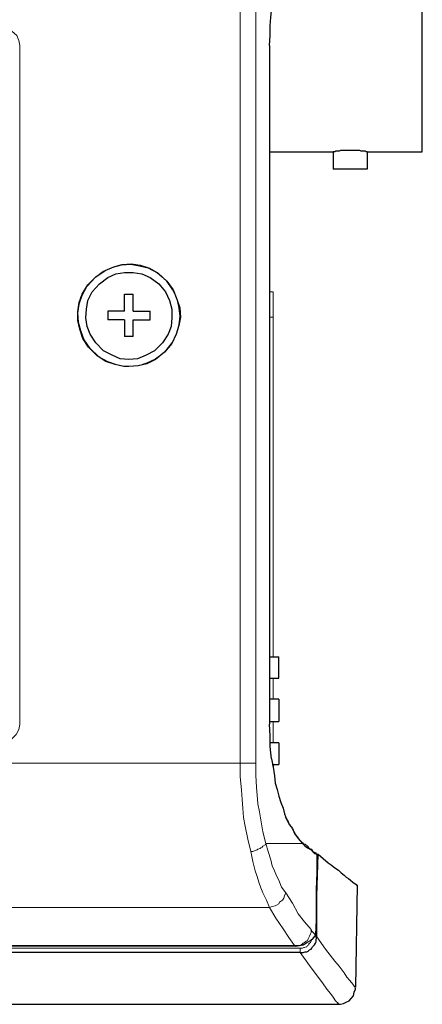
# Model space of a CAD drawing. Units: millimetres. Extents: x -296 to 296, y -209 to 209.
# Drawn here: x 118 to 142, y 24 to 82 of the extents above; entities that cross this region are included whole.
import ezdxf

# ---------------------------------------------------------------- set-up
doc = ezdxf.new("R2010")
doc.units = ezdxf.units.MM
doc.header["$MEASUREMENT"] = 0
doc.layers.add('layer 1', color=7, linetype='Continuous')

msp = doc.modelspace()

# ---------------------------------------------------------------- linework, layer by layer
at = {"layer": 'layer 1', "lineweight": 30}
for points in [[(141.6106, 74.4008), (141.6106, 74.4008), (141.6106, 83.8835), (141.6106, 83.8835)], [(132.5936, 80.6662), (132.5936, 80.6662), (132.5936, 40.6612), (132.5936, 40.6612)], [(132.5936, 74.4008), (132.5936, 74.4008), (136.3613, 74.4008), (136.3613, 74.4008)], [(136.3613, 74.4008), (136.3613, 74.4008), (136.3613, 73.3848), (136.3613, 73.3848)], [(138.351, 74.4008), (138.351, 74.4008), (141.6106, 74.4008), (141.6106, 74.4008)], [(138.351, 74.4008), (138.351, 74.4008), (138.351, 73.3848), (138.351, 73.3848)], [(138.351, 73.3848), (138.351, 73.3848), (136.3613, 73.3848), (136.3613, 73.3848)], [(124.044, 65.0028), (124.044, 65.0028), (124.044, 66.0188), (124.044, 66.0188)], [(124.044, 66.0188), (124.044, 66.0188), (124.298, 66.0188), (124.298, 66.0188)], [(124.298, 66.0188), (124.298, 66.0188), (124.552, 66.0188), (124.552, 66.0188)], [(124.552, 65.0028), (124.552, 65.0028), (124.552, 66.0188), (124.552, 66.0188)], [(124.044, 65.0028), (124.044, 65.0028), (123.0703, 65.0028), (123.0703, 65.0028)], [(123.0703, 65.0028), (123.0703, 65.0028), (123.0703, 64.4948), (123.0703, 64.4948)], [(124.044, 64.4948), (124.044, 64.4948), (123.0703, 64.4948), (123.0703, 64.4948)], [(124.044, 64.4948), (124.044, 64.4948), (124.044, 63.5212), (124.044, 63.5212)], [(124.552, 65.0028), (124.552, 65.0028), (125.568, 65.0028), (125.568, 65.0028)], [(124.552, 64.4948), (124.552, 64.4948), (125.568, 64.4948), (125.568, 64.4948)], [(124.552, 63.5212), (124.552, 63.5212), (124.552, 64.4948), (124.552, 64.4948)], [(125.568, 64.4948), (125.568, 64.4948), (125.568, 65.0028), (125.568, 65.0028)], [(124.298, 63.5212), (124.298, 63.5212), (124.044, 63.5212), (124.044, 63.5212)], [(124.552, 63.5212), (124.552, 63.5212), (124.298, 63.5212), (124.298, 63.5212)], [(132.5936, 44.6405), (132.5936, 44.6405), (133.144, 44.6405), (133.144, 44.6405)], [(133.144, 43.3705), (133.144, 43.3705), (133.144, 44.6405), (133.144, 44.6405)], [(132.5936, 43.3705), (132.5936, 43.3705), (133.144, 43.3705), (133.144, 43.3705)], [(133.144, 42.1428), (133.144, 42.1428), (132.5936, 42.1428), (132.5936, 42.1428)], [(133.144, 42.1428), (133.144, 42.1428), (133.144, 40.8305), (133.144, 40.8305)], [(132.5936, 40.8305), (132.5936, 40.8305), (133.144, 40.8305), (133.144, 40.8305)], [(133.144, 39.5605), (133.144, 39.5605), (132.636, 39.5605), (132.636, 39.5605)], [(133.144, 39.5605), (133.144, 39.5605), (133.144, 38.2905), (133.144, 38.2905)], [(132.763, 38.2905), (132.763, 38.2905), (133.144, 38.2905), (133.144, 38.2905)], [(132.8053, 38.2905), (132.8053, 38.2905), (132.8053, 38.0788), (132.8053, 38.0788)], [(133.8213, 34.7345), (133.8213, 34.7345), (133.779, 34.7345), (133.779, 34.7345)], [(132.382, 33.6338), (132.382, 33.6338), (132.382, 33.6338), (132.382, 33.6338)], [(135.1336, 33.1682), (135.1336, 33.1682), (135.1336, 33.1682), (135.1336, 33.1682)], [(135.3876, 32.9988), (135.3876, 32.9988), (135.4723, 32.9988), (135.4723, 32.9988)], [(135.4723, 32.9988), (135.4723, 32.9988), (135.4723, 32.9988), (135.4723, 32.9988)], [(137.7583, 31.1785), (137.7583, 31.1785), (137.6736, 25.1672), (137.6736, 25.1672)], [(134.16, 27.5802), (134.16, 27.5802), (23.1213, 27.5802), (23.1213, 27.5802)], [(134.0753, 27.6225), (134.0753, 27.6225), (134.16, 27.5802), (134.16, 27.5802)], [(134.414, 27.1992), (134.414, 27.1992), (23.6293, 27.1992), (23.6293, 27.1992)], [(137.589, 24.8708), (137.589, 24.8708), (137.6736, 25.0402), (137.6736, 25.0402)], [(137.6736, 25.0402), (137.6736, 25.0402), (137.6736, 25.1248), (137.6736, 25.1248)], [(137.2926, 24.3628), (137.2926, 24.3628), (137.4196, 24.4898), (137.4196, 24.4898)], [(137.4196, 24.4898), (137.4196, 24.4898), (137.5466, 24.6592), (137.5466, 24.6592)], [(137.5466, 24.6592), (137.5466, 24.6592), (137.589, 24.8708), (137.589, 24.8708)], [(23.6293, 24.1512), (23.6293, 24.1512), (136.6576, 24.1512), (136.6576, 24.1512)], [(136.6576, 24.1512), (136.6576, 24.1512), (136.7846, 24.1512), (136.7846, 24.1512)], [(136.7846, 24.1512), (136.7846, 24.1512), (136.954, 24.1935), (136.954, 24.1935)], [(136.954, 24.1935), (136.954, 24.1935), (137.1233, 24.2782), (137.1233, 24.2782)], [(137.1233, 24.2782), (137.1233, 24.2782), (137.2926, 24.3628), (137.2926, 24.3628)]]:
    msp.add_open_spline(points, degree=3, dxfattribs=at)
at = {"layer": 'layer 1', "lineweight": 5}
for points in [[(130.858, 82.9098), (130.858, 82.9098), (130.858, 38.3752), (130.858, 38.3752)], [(131.7893, 38.3752), (131.7893, 38.3752), (131.7893, 82.9098), (131.7893, 82.9098)], [(132.5936, 66.1458), (132.5936, 66.1458), (132.8053, 66.1458), (132.8053, 66.1458)], [(132.8053, 44.6405), (132.8053, 44.6405), (132.8053, 66.1458), (132.8053, 66.1458)], [(132.5936, 64.6642), (132.5936, 64.6642), (132.8053, 64.6642), (132.8053, 64.6642)], [(132.8053, 43.3705), (132.8053, 43.3705), (132.8053, 42.1428), (132.8053, 42.1428)], [(132.8053, 40.8305), (132.8053, 40.8305), (132.8053, 39.5605), (132.8053, 39.5605)], [(130.858, 38.3752), (130.858, 38.3752), (7.0347, 38.3752), (7.0347, 38.3752)], [(130.858, 38.3752), (130.858, 38.3752), (131.7893, 38.3752), (131.7893, 38.3752)], [(134.4986, 33.7185), (134.4986, 33.7185), (134.5833, 33.6338), (134.5833, 33.6338)], [(134.5833, 33.6338), (134.5833, 33.6338), (134.4986, 33.6762), (134.4986, 33.6762)], [(134.4986, 33.6762), (134.4986, 33.6762), (134.5833, 33.6338), (134.5833, 33.6338)], [(134.541, 33.6338), (134.541, 33.6338), (132.382, 33.6338), (132.382, 33.6338)], [(132.5936, 29.8662), (132.5936, 29.8662), (6.9923, 29.8662), (6.9923, 29.8662)], [(135.2183, 28.1305), (135.2183, 28.1305), (135.3876, 28.1305), (135.3876, 28.1305)], [(23.1213, 27.6225), (23.1213, 27.6225), (134.0753, 27.6225), (134.0753, 27.6225)], [(23.6293, 27.4532), (23.6293, 27.4532), (134.414, 27.4532), (134.414, 27.4532)], [(134.414, 27.4532), (134.414, 27.4532), (134.414, 27.1992), (134.414, 27.1992)]]:
    msp.add_open_spline(points, degree=3, dxfattribs=at)
at = {"layer": 'layer 1', "lineweight": 30}
for points, knots in [([(132.5936, 80.6662), (132.5936, 80.6662), (132.636, 81.2588), (132.636, 81.2588), (132.636, 81.2588), (132.636, 81.2588), (132.636, 81.8515), (132.636, 81.8515), (132.636, 81.8515), (132.636, 81.8515), (132.6783, 82.3172), (132.6783, 82.3172), (132.6783, 82.3172), (132.6783, 82.3172), (132.7206, 82.7405), (132.7206, 82.7405)], [0, 0, 0, 0, 0.2, 0.2, 0.2, 0.2, 0.4, 0.4, 0.4, 0.4, 0.6, 0.6, 0.6, 0.6, 1, 1, 1, 1]), ([(138.351, 74.4008), (138.351, 74.4008), (138.3086, 74.4008), (138.3086, 74.4008), (138.3086, 74.4008), (138.3086, 74.4008), (138.2663, 74.4432), (138.2663, 74.4432), (138.2663, 74.4432), (138.2663, 74.4432), (138.0123, 74.4432), (138.0123, 74.4432), (138.0123, 74.4432), (138.0123, 74.4432), (137.9276, 74.4855), (137.9276, 74.4855), (137.9276, 74.4855), (137.9276, 74.4855), (136.7846, 74.4855), (136.7846, 74.4855), (136.7846, 74.4855), (136.7846, 74.4855), (136.7, 74.4432), (136.7, 74.4432), (136.7, 74.4432), (136.7, 74.4432), (136.4883, 74.4432), (136.4883, 74.4432), (136.4883, 74.4432), (136.4883, 74.4432), (136.446, 74.4008), (136.446, 74.4008), (136.446, 74.4008), (136.446, 74.4008), (136.3613, 74.4008), (136.3613, 74.4008)], [0, 0, 0, 0, 0.1, 0.1, 0.1, 0.1, 0.2, 0.2, 0.2, 0.2, 0.3, 0.3, 0.3, 0.3, 0.4, 0.4, 0.4, 0.4, 0.5, 0.5, 0.5, 0.5, 0.6, 0.6, 0.6, 0.6, 0.7, 0.7, 0.7, 0.7, 0.8, 0.8, 0.8, 0.8, 1, 1, 1, 1]), ([(124.298, 61.7432), (124.298, 61.7432), (124.8483, 61.7855), (124.8483, 61.7855), (124.8483, 61.7855), (124.8483, 61.7855), (125.3563, 61.9125), (125.3563, 61.9125), (125.3563, 61.9125), (125.3563, 61.9125), (125.8643, 62.1665), (125.8643, 62.1665), (125.8643, 62.1665), (125.8643, 62.1665), (126.413, 62.5898), (126.413, 62.5898), (126.413, 62.5898), (126.413, 62.5898), (126.8363, 63.0978), (126.8363, 63.0978), (126.8363, 63.0978), (126.8363, 63.0978), (127.0903, 63.6482), (127.0903, 63.6482), (127.0903, 63.6482), (127.0903, 63.6482), (127.2596, 64.1562), (127.2596, 64.1562), (127.2596, 64.1562), (127.2596, 64.1562), (127.3443, 64.6642), (127.3443, 64.6642), (127.3443, 64.6642), (127.3443, 64.6642), (127.302, 65.2145), (127.302, 65.2145), (127.302, 65.2145), (127.302, 65.2145), (127.1326, 65.7225), (127.1326, 65.7225), (127.1326, 65.7225), (127.1326, 65.7225), (126.921, 66.2728), (126.921, 66.2728), (126.921, 66.2728), (126.921, 66.2728), (126.54, 66.7808), (126.54, 66.7808), (126.54, 66.7808), (126.54, 66.7808), (126.0337, 67.2465), (126.0337, 67.2465), (126.0337, 67.2465), (126.0337, 67.2465), (125.5257, 67.5428), (125.5257, 67.5428), (125.5257, 67.5428), (125.5257, 67.5428), (124.9753, 67.7122), (124.9753, 67.7122), (124.9753, 67.7122), (124.9753, 67.7122), (124.4673, 67.7968), (124.4673, 67.7968), (124.4673, 67.7968), (124.4673, 67.7968), (123.917, 67.7545), (123.917, 67.7545), (123.917, 67.7545), (123.917, 67.7545), (123.409, 67.6275), (123.409, 67.6275), (123.409, 67.6275), (123.409, 67.6275), (122.901, 67.4158), (122.901, 67.4158), (122.901, 67.4158), (122.901, 67.4158), (122.3507, 67.0348), (122.3507, 67.0348), (122.3507, 67.0348), (122.3507, 67.0348), (121.885, 66.5692), (121.885, 66.5692), (121.885, 66.5692), (121.885, 66.5692), (121.5463, 66.0188), (121.5463, 66.0188), (121.5463, 66.0188), (121.5463, 66.0188), (121.377, 65.5108), (121.377, 65.5108), (121.377, 65.5108), (121.377, 65.5108), (121.2923, 64.9605), (121.2923, 64.9605), (121.2923, 64.9605), (121.2923, 64.9605), (121.2923, 64.4525), (121.2923, 64.4525), (121.2923, 64.4525), (121.2923, 64.4525), (121.4193, 63.9445), (121.4193, 63.9445), (121.4193, 63.9445), (121.4193, 63.9445), (121.5887, 63.3942), (121.5887, 63.3942), (121.5887, 63.3942), (121.5887, 63.3942), (121.9273, 62.8862), (121.9273, 62.8862), (121.9273, 62.8862), (121.9273, 62.8862), (122.4353, 62.3782), (122.4353, 62.3782), (122.4353, 62.3782), (122.4353, 62.3782), (122.9433, 62.0395), (122.9433, 62.0395), (122.9433, 62.0395), (122.9433, 62.0395), (123.4937, 61.8702), (123.4937, 61.8702), (123.4937, 61.8702), (123.4937, 61.8702), (124.0017, 61.7432), (124.0017, 61.7432), (124.0017, 61.7432), (124.0017, 61.7432), (124.298, 61.7432), (124.298, 61.7432)], [0, 0, 0, 0, 0.0294118, 0.0294118, 0.0294118, 0.0294118, 0.0588235, 0.0588235, 0.0588235, 0.0588235, 0.0882353, 0.0882353, 0.0882353, 0.0882353, 0.1176471, 0.1176471, 0.1176471, 0.1176471, 0.1470588, 0.1470588, 0.1470588, 0.1470588, 0.1764706, 0.1764706, 0.1764706, 0.1764706, 0.2058824, 0.2058824, 0.2058824, 0.2058824, 0.2352941, 0.2352941, 0.2352941, 0.2352941, 0.2647059, 0.2647059, 0.2647059, 0.2647059, 0.2941176, 0.2941176, 0.2941176, 0.2941176, 0.3235294, 0.3235294, 0.3235294, 0.3235294, 0.3529412, 0.3529412, 0.3529412, 0.3529412, 0.3823529, 0.3823529, 0.3823529, 0.3823529, 0.4117647, 0.4117647, 0.4117647, 0.4117647, 0.4411765, 0.4411765, 0.4411765, 0.4411765, 0.4705882, 0.4705882, 0.4705882, 0.4705882, 0.5, 0.5, 0.5, 0.5, 0.5294118, 0.5294118, 0.5294118, 0.5294118, 0.5588235, 0.5588235, 0.5588235, 0.5588235, 0.5882353, 0.5882353, 0.5882353, 0.5882353, 0.6176471, 0.6176471, 0.6176471, 0.6176471, 0.6470588, 0.6470588, 0.6470588, 0.6470588, 0.6764706, 0.6764706, 0.6764706, 0.6764706, 0.7058824, 0.7058824, 0.7058824, 0.7058824, 0.7352941, 0.7352941, 0.7352941, 0.7352941, 0.7647059, 0.7647059, 0.7647059, 0.7647059, 0.7941176, 0.7941176, 0.7941176, 0.7941176, 0.8235294, 0.8235294, 0.8235294, 0.8235294, 0.8529412, 0.8529412, 0.8529412, 0.8529412, 0.8823529, 0.8823529, 0.8823529, 0.8823529, 0.9117647, 0.9117647, 0.9117647, 0.9117647, 0.9411765, 0.9411765, 0.9411765, 0.9411765, 1, 1, 1, 1]), ([(124.298, 62.1665), (124.298, 62.1665), (124.806, 62.2088), (124.806, 62.2088), (124.806, 62.2088), (124.806, 62.2088), (125.314, 62.4205), (125.314, 62.4205), (125.314, 62.4205), (125.314, 62.4205), (125.822, 62.6745), (125.822, 62.6745), (125.822, 62.6745), (125.822, 62.6745), (126.2877, 63.1402), (126.2877, 63.1402), (126.2877, 63.1402), (126.2877, 63.1402), (126.6246, 63.6482), (126.6246, 63.6482), (126.6246, 63.6482), (126.6246, 63.6482), (126.794, 64.1138), (126.794, 64.1138), (126.794, 64.1138), (126.794, 64.1138), (126.8363, 64.6218), (126.8363, 64.6218), (126.8363, 64.6218), (126.8363, 64.6218), (126.8363, 65.1298), (126.8363, 65.1298), (126.8363, 65.1298), (126.8363, 65.1298), (126.7093, 65.6378), (126.7093, 65.6378), (126.7093, 65.6378), (126.7093, 65.6378), (126.4553, 66.1458), (126.4553, 66.1458), (126.4553, 66.1458), (126.4553, 66.1458), (126.076, 66.6115), (126.076, 66.6115), (126.076, 66.6115), (126.076, 66.6115), (125.568, 66.9925), (125.568, 66.9925), (125.568, 66.9925), (125.568, 66.9925), (125.06, 67.2042), (125.06, 67.2042), (125.06, 67.2042), (125.06, 67.2042), (124.552, 67.2888), (124.552, 67.2888), (124.552, 67.2888), (124.552, 67.2888), (124.044, 67.2888), (124.044, 67.2888), (124.044, 67.2888), (124.044, 67.2888), (123.536, 67.2042), (123.536, 67.2042), (123.536, 67.2042), (123.536, 67.2042), (123.0703, 66.9925), (123.0703, 66.9925), (123.0703, 66.9925), (123.0703, 66.9925), (122.5623, 66.6115), (122.5623, 66.6115), (122.5623, 66.6115), (122.5623, 66.6115), (122.139, 66.1458), (122.139, 66.1458), (122.139, 66.1458), (122.139, 66.1458), (121.885, 65.6378), (121.885, 65.6378), (121.885, 65.6378), (121.885, 65.6378), (121.8003, 65.1298), (121.8003, 65.1298), (121.8003, 65.1298), (121.8003, 65.1298), (121.758, 64.6218), (121.758, 64.6218), (121.758, 64.6218), (121.758, 64.6218), (121.8427, 64.1138), (121.8427, 64.1138), (121.8427, 64.1138), (121.8427, 64.1138), (122.012, 63.6482), (122.012, 63.6482), (122.012, 63.6482), (122.012, 63.6482), (122.3507, 63.1402), (122.3507, 63.1402), (122.3507, 63.1402), (122.3507, 63.1402), (122.8163, 62.6745), (122.8163, 62.6745), (122.8163, 62.6745), (122.8163, 62.6745), (123.3243, 62.4205), (123.3243, 62.4205), (123.3243, 62.4205), (123.3243, 62.4205), (123.79, 62.2088), (123.79, 62.2088), (123.79, 62.2088), (123.79, 62.2088), (124.298, 62.1665), (124.298, 62.1665)], [0, 0, 0, 0, 0.0333333, 0.0333333, 0.0333333, 0.0333333, 0.0666667, 0.0666667, 0.0666667, 0.0666667, 0.1, 0.1, 0.1, 0.1, 0.1333333, 0.1333333, 0.1333333, 0.1333333, 0.1666667, 0.1666667, 0.1666667, 0.1666667, 0.2, 0.2, 0.2, 0.2, 0.2333333, 0.2333333, 0.2333333, 0.2333333, 0.2666667, 0.2666667, 0.2666667, 0.2666667, 0.3, 0.3, 0.3, 0.3, 0.3333333, 0.3333333, 0.3333333, 0.3333333, 0.3666667, 0.3666667, 0.3666667, 0.3666667, 0.4, 0.4, 0.4, 0.4, 0.4333333, 0.4333333, 0.4333333, 0.4333333, 0.4666667, 0.4666667, 0.4666667, 0.4666667, 0.5, 0.5, 0.5, 0.5, 0.5333333, 0.5333333, 0.5333333, 0.5333333, 0.5666667, 0.5666667, 0.5666667, 0.5666667, 0.6, 0.6, 0.6, 0.6, 0.6333333, 0.6333333, 0.6333333, 0.6333333, 0.6666667, 0.6666667, 0.6666667, 0.6666667, 0.7, 0.7, 0.7, 0.7, 0.7333333, 0.7333333, 0.7333333, 0.7333333, 0.7666667, 0.7666667, 0.7666667, 0.7666667, 0.8, 0.8, 0.8, 0.8, 0.8333333, 0.8333333, 0.8333333, 0.8333333, 0.8666667, 0.8666667, 0.8666667, 0.8666667, 0.9, 0.9, 0.9, 0.9, 0.9333333, 0.9333333, 0.9333333, 0.9333333, 1, 1, 1, 1]), ([(132.7206, 38.6292), (132.7206, 38.6292), (132.6783, 38.9678), (132.6783, 38.9678), (132.6783, 38.9678), (132.6783, 38.9678), (132.636, 39.3488), (132.636, 39.3488), (132.636, 39.3488), (132.636, 39.3488), (132.636, 39.9838), (132.636, 39.9838), (132.636, 39.9838), (132.636, 39.9838), (132.5936, 40.6612), (132.5936, 40.6612)], [0, 0, 0, 0, 0.2, 0.2, 0.2, 0.2, 0.4, 0.4, 0.4, 0.4, 0.6, 0.6, 0.6, 0.6, 1, 1, 1, 1]), ([(132.7206, 38.6292), (132.7206, 38.6292), (132.8053, 38.1212), (132.8053, 38.1212), (132.8053, 38.1212), (132.8053, 38.1212), (132.89, 37.6132), (132.89, 37.6132), (132.89, 37.6132), (132.89, 37.6132), (132.9323, 37.1898), (132.9323, 37.1898), (132.9323, 37.1898), (132.9323, 37.1898), (133.0593, 36.8088), (133.0593, 36.8088), (133.0593, 36.8088), (133.0593, 36.8088), (133.144, 36.4278), (133.144, 36.4278), (133.144, 36.4278), (133.144, 36.4278), (133.271, 36.0468), (133.271, 36.0468), (133.271, 36.0468), (133.271, 36.0468), (133.398, 35.7082), (133.398, 35.7082), (133.398, 35.7082), (133.398, 35.7082), (133.4826, 35.3695), (133.4826, 35.3695), (133.4826, 35.3695), (133.4826, 35.3695), (133.6096, 35.0732), (133.6096, 35.0732), (133.6096, 35.0732), (133.6096, 35.0732), (133.779, 34.7345), (133.779, 34.7345), (133.779, 34.7345), (133.779, 34.7345), (133.9483, 34.5228), (133.9483, 34.5228), (133.9483, 34.5228), (133.9483, 34.5228), (134.0753, 34.2265), (134.0753, 34.2265), (134.0753, 34.2265), (134.0753, 34.2265), (134.287, 33.9302), (134.287, 33.9302), (134.287, 33.9302), (134.287, 33.9302), (134.541, 33.6338), (134.541, 33.6338)], [0, 0, 0, 0, 0.0666667, 0.0666667, 0.0666667, 0.0666667, 0.1333333, 0.1333333, 0.1333333, 0.1333333, 0.2, 0.2, 0.2, 0.2, 0.2666667, 0.2666667, 0.2666667, 0.2666667, 0.3333333, 0.3333333, 0.3333333, 0.3333333, 0.4, 0.4, 0.4, 0.4, 0.4666667, 0.4666667, 0.4666667, 0.4666667, 0.5333333, 0.5333333, 0.5333333, 0.5333333, 0.6, 0.6, 0.6, 0.6, 0.6666667, 0.6666667, 0.6666667, 0.6666667, 0.7333333, 0.7333333, 0.7333333, 0.7333333, 0.8, 0.8, 0.8, 0.8, 0.8666667, 0.8666667, 0.8666667, 0.8666667, 1, 1, 1, 1]), ([(133.779, 34.7345), (133.779, 34.7345), (133.6943, 34.9462), (133.6943, 34.9462), (133.6943, 34.9462), (133.6943, 34.9462), (133.5673, 35.1578), (133.5673, 35.1578)], [0, 0, 0, 0, 0.3333333, 0.3333333, 0.3333333, 0.3333333, 1, 1, 1, 1]), ([(134.668, 33.5068), (134.668, 33.5068), (134.6256, 33.5492), (134.6256, 33.5492), (134.6256, 33.5492), (134.6256, 33.5492), (134.5833, 33.5915), (134.5833, 33.5915), (134.5833, 33.5915), (134.5833, 33.5915), (134.541, 33.6338), (134.541, 33.6338), (134.541, 33.6338), (134.541, 33.6338), (134.541, 33.6338), (134.541, 33.6338)], [0, 0, 0, 0, 0.2, 0.2, 0.2, 0.2, 0.4, 0.4, 0.4, 0.4, 0.6, 0.6, 0.6, 0.6, 1, 1, 1, 1]), ([(134.668, 33.5068), (134.668, 33.5068), (134.8373, 33.3798), (134.8373, 33.3798), (134.8373, 33.3798), (134.8373, 33.3798), (135.049, 33.2528), (135.049, 33.2528), (135.049, 33.2528), (135.049, 33.2528), (135.0913, 33.2105), (135.0913, 33.2105), (135.0913, 33.2105), (135.0913, 33.2105), (135.1336, 33.1682), (135.1336, 33.1682)], [0, 0, 0, 0, 0.2, 0.2, 0.2, 0.2, 0.4, 0.4, 0.4, 0.4, 0.6, 0.6, 0.6, 0.6, 1, 1, 1, 1]), ([(135.1336, 33.1682), (135.1336, 33.1682), (135.2606, 33.0412), (135.2606, 33.0412), (135.2606, 33.0412), (135.2606, 33.0412), (135.3876, 32.9988), (135.3876, 32.9988)], [0, 0, 0, 0, 0.3333333, 0.3333333, 0.3333333, 0.3333333, 1, 1, 1, 1]), ([(135.3453, 33.0412), (135.3453, 33.0412), (135.3453, 33.0835), (135.3453, 33.0835), (135.3453, 33.0835), (135.3453, 33.0835), (135.3453, 33.0835), (135.3453, 33.0835)], [0, 0, 0, 0, 0.3333333, 0.3333333, 0.3333333, 0.3333333, 1, 1, 1, 1]), ([(135.3876, 32.9988), (135.3876, 32.9988), (135.3876, 31.9405), (135.3876, 31.9405), (135.3876, 31.9405), (135.3876, 31.9405), (135.3453, 30.9245), (135.3453, 30.9245), (135.3453, 30.9245), (135.3453, 30.9245), (135.3453, 28.8925), (135.3453, 28.8925)], [0, 0, 0, 0, 0.25, 0.25, 0.25, 0.25, 0.5, 0.5, 0.5, 0.5, 1, 1, 1, 1]), ([(135.3876, 28.1305), (135.3876, 28.1305), (135.3876, 30.5435), (135.3876, 30.5435), (135.3876, 30.5435), (135.3876, 30.5435), (135.43, 31.7712), (135.43, 31.7712), (135.43, 31.7712), (135.43, 31.7712), (135.4723, 32.9988), (135.4723, 32.9988)], [0, 0, 0, 0, 0.25, 0.25, 0.25, 0.25, 0.5, 0.5, 0.5, 0.5, 1, 1, 1, 1]), ([(135.4723, 32.9988), (135.4723, 32.9988), (135.7686, 32.7448), (135.7686, 32.7448), (135.7686, 32.7448), (135.7686, 32.7448), (136.065, 32.4908), (136.065, 32.4908), (136.065, 32.4908), (136.065, 32.4908), (136.2343, 32.3638), (136.2343, 32.3638), (136.2343, 32.3638), (136.2343, 32.3638), (136.446, 32.1945), (136.446, 32.1945), (136.446, 32.1945), (136.446, 32.1945), (136.6576, 32.0675), (136.6576, 32.0675), (136.6576, 32.0675), (136.6576, 32.0675), (136.827, 31.8982), (136.827, 31.8982), (136.827, 31.8982), (136.827, 31.8982), (136.9963, 31.7712), (136.9963, 31.7712), (136.9963, 31.7712), (136.9963, 31.7712), (137.1233, 31.6442), (137.1233, 31.6442), (137.1233, 31.6442), (137.1233, 31.6442), (137.2503, 31.5595), (137.2503, 31.5595), (137.2503, 31.5595), (137.2503, 31.5595), (137.3773, 31.4748), (137.3773, 31.4748), (137.3773, 31.4748), (137.3773, 31.4748), (137.5043, 31.3478), (137.5043, 31.3478), (137.5043, 31.3478), (137.5043, 31.3478), (137.716, 31.2208), (137.716, 31.2208), (137.716, 31.2208), (137.716, 31.2208), (137.7583, 31.1362), (137.7583, 31.1362), (137.7583, 31.1362), (137.7583, 31.1362), (137.7583, 31.1362), (137.7583, 31.1362)], [0, 0, 0, 0, 0.0666667, 0.0666667, 0.0666667, 0.0666667, 0.1333333, 0.1333333, 0.1333333, 0.1333333, 0.2, 0.2, 0.2, 0.2, 0.2666667, 0.2666667, 0.2666667, 0.2666667, 0.3333333, 0.3333333, 0.3333333, 0.3333333, 0.4, 0.4, 0.4, 0.4, 0.4666667, 0.4666667, 0.4666667, 0.4666667, 0.5333333, 0.5333333, 0.5333333, 0.5333333, 0.6, 0.6, 0.6, 0.6, 0.6666667, 0.6666667, 0.6666667, 0.6666667, 0.7333333, 0.7333333, 0.7333333, 0.7333333, 0.8, 0.8, 0.8, 0.8, 0.8666667, 0.8666667, 0.8666667, 0.8666667, 1, 1, 1, 1]), ([(135.303, 28.2152), (135.303, 28.2152), (135.3453, 28.5538), (135.3453, 28.5538), (135.3453, 28.5538), (135.3453, 28.5538), (135.3453, 28.8925), (135.3453, 28.8925)], [0, 0, 0, 0, 0.3333333, 0.3333333, 0.3333333, 0.3333333, 1, 1, 1, 1]), ([(134.16, 27.5802), (134.16, 27.5802), (134.3716, 27.6225), (134.3716, 27.6225), (134.3716, 27.6225), (134.3716, 27.6225), (134.5833, 27.6648), (134.5833, 27.6648), (134.5833, 27.6648), (134.5833, 27.6648), (134.795, 27.7918), (134.795, 27.7918), (134.795, 27.7918), (134.795, 27.7918), (135.0066, 27.9188), (135.0066, 27.9188), (135.0066, 27.9188), (135.0066, 27.9188), (135.176, 28.0458), (135.176, 28.0458), (135.176, 28.0458), (135.176, 28.0458), (135.303, 28.2152), (135.303, 28.2152)], [0, 0, 0, 0, 0.1428571, 0.1428571, 0.1428571, 0.1428571, 0.2857143, 0.2857143, 0.2857143, 0.2857143, 0.4285714, 0.4285714, 0.4285714, 0.4285714, 0.5714286, 0.5714286, 0.5714286, 0.5714286, 0.7142857, 0.7142857, 0.7142857, 0.7142857, 1, 1, 1, 1]), ([(134.414, 27.1992), (134.414, 27.1992), (134.5833, 27.1992), (134.5833, 27.1992), (134.5833, 27.1992), (134.5833, 27.1992), (134.7103, 27.2415), (134.7103, 27.2415), (134.7103, 27.2415), (134.7103, 27.2415), (134.795, 27.2415), (134.795, 27.2415), (134.795, 27.2415), (134.795, 27.2415), (134.8796, 27.2838), (134.8796, 27.2838), (134.8796, 27.2838), (134.8796, 27.2838), (134.9643, 27.3685), (134.9643, 27.3685), (134.9643, 27.3685), (134.9643, 27.3685), (135.049, 27.4108), (135.049, 27.4108), (135.049, 27.4108), (135.049, 27.4108), (135.0913, 27.4532), (135.0913, 27.4532), (135.0913, 27.4532), (135.0913, 27.4532), (135.1336, 27.5378), (135.1336, 27.5378), (135.1336, 27.5378), (135.1336, 27.5378), (135.2183, 27.6225), (135.2183, 27.6225), (135.2183, 27.6225), (135.2183, 27.6225), (135.2606, 27.6648), (135.2606, 27.6648), (135.2606, 27.6648), (135.2606, 27.6648), (135.303, 27.7495), (135.303, 27.7495), (135.303, 27.7495), (135.303, 27.7495), (135.3453, 27.8342), (135.3453, 27.8342), (135.3453, 27.8342), (135.3453, 27.8342), (135.3453, 27.9612), (135.3453, 27.9612), (135.3453, 27.9612), (135.3453, 27.9612), (135.3876, 28.1305), (135.3876, 28.1305)], [0, 0, 0, 0, 0.0666667, 0.0666667, 0.0666667, 0.0666667, 0.1333333, 0.1333333, 0.1333333, 0.1333333, 0.2, 0.2, 0.2, 0.2, 0.2666667, 0.2666667, 0.2666667, 0.2666667, 0.3333333, 0.3333333, 0.3333333, 0.3333333, 0.4, 0.4, 0.4, 0.4, 0.4666667, 0.4666667, 0.4666667, 0.4666667, 0.5333333, 0.5333333, 0.5333333, 0.5333333, 0.6, 0.6, 0.6, 0.6, 0.6666667, 0.6666667, 0.6666667, 0.6666667, 0.7333333, 0.7333333, 0.7333333, 0.7333333, 0.8, 0.8, 0.8, 0.8, 0.8666667, 0.8666667, 0.8666667, 0.8666667, 1, 1, 1, 1]), ([(136.6576, 24.1935), (136.6576, 24.1935), (136.6153, 24.1935), (136.6153, 24.1935), (136.6153, 24.1935), (136.6153, 24.1935), (136.6153, 24.1512), (136.6153, 24.1512)], [0, 0, 0, 0, 0.3333333, 0.3333333, 0.3333333, 0.3333333, 1, 1, 1, 1])]:
    msp.add_open_spline(points, degree=3, knots=knots, dxfattribs=at)
at = {"layer": 'layer 1', "lineweight": 13}
for points in [[(117.8633, 80.6662), (117.8633, 80.6662), (117.821, 80.9625), (117.821, 80.9625), (117.821, 80.9625), (117.821, 80.9625), (117.694, 81.2588), (117.694, 81.2588), (117.694, 81.2588), (117.694, 81.2588), (117.3977, 81.5128), (117.3977, 81.5128), (117.3977, 81.5128), (117.3977, 81.5128), (117.1013, 81.6398), (117.1013, 81.6398), (117.1013, 81.6398), (117.1013, 81.6398), (116.8897, 81.6398), (116.8897, 81.6398)], [(117.8633, 40.6401), (117.8633, 40.6401), (117.821, 40.3437), (117.821, 40.3437), (117.821, 40.3437), (117.821, 40.3437), (117.6516, 40.0474), (117.6516, 40.0474), (117.6516, 40.0474), (117.6516, 40.0474), (117.3976, 39.7934), (117.3976, 39.7934), (117.3976, 39.7934), (117.3976, 39.7934), (117.1013, 39.6664), (117.1013, 39.6664), (117.1013, 39.6664), (117.1013, 39.6664), (116.8473, 39.6241), (116.8473, 39.6241)]]:
    msp.add_open_spline(points, degree=3, knots=[0, 0, 0, 0, 0.1666667, 0.1666667, 0.1666667, 0.1666667, 0.3333333, 0.3333333, 0.3333333, 0.3333333, 0.5, 0.5, 0.5, 0.5, 0.6666667, 0.6666667, 0.6666667, 0.6666667, 1, 1, 1, 1], dxfattribs=at)
msp.add_open_spline([(117.8633, 40.6401), (117.8633, 40.6401), (117.8633, 80.6662), (117.8633, 80.6662)], degree=3, dxfattribs=at)
at = {"layer": 'layer 1', "lineweight": 5}
for points, knots in [([(124.298, 61.7432), (124.298, 61.7432), (124.8483, 61.7855), (124.8483, 61.7855), (124.8483, 61.7855), (124.8483, 61.7855), (125.3563, 61.9548), (125.3563, 61.9548), (125.3563, 61.9548), (125.3563, 61.9548), (125.8643, 62.2088), (125.8643, 62.2088), (125.8643, 62.2088), (125.8643, 62.2088), (126.413, 62.5898), (126.413, 62.5898), (126.413, 62.5898), (126.413, 62.5898), (126.8363, 63.1402), (126.8363, 63.1402), (126.8363, 63.1402), (126.8363, 63.1402), (127.0903, 63.6482), (127.0903, 63.6482), (127.0903, 63.6482), (127.0903, 63.6482), (127.2596, 64.1985), (127.2596, 64.1985), (127.2596, 64.1985), (127.2596, 64.1985), (127.302, 64.7065), (127.302, 64.7065), (127.302, 64.7065), (127.302, 64.7065), (127.2596, 65.2145), (127.2596, 65.2145), (127.2596, 65.2145), (127.2596, 65.2145), (127.1326, 65.7648), (127.1326, 65.7648), (127.1326, 65.7648), (127.1326, 65.7648), (126.8786, 66.2728), (126.8786, 66.2728), (126.8786, 66.2728), (126.8786, 66.2728), (126.4976, 66.8232), (126.4976, 66.8232), (126.4976, 66.8232), (126.4976, 66.8232), (125.9913, 67.2465), (125.9913, 67.2465), (125.9913, 67.2465), (125.9913, 67.2465), (125.441, 67.5428), (125.441, 67.5428), (125.441, 67.5428), (125.441, 67.5428), (124.933, 67.6698), (124.933, 67.6698), (124.933, 67.6698), (124.933, 67.6698), (124.425, 67.7545), (124.425, 67.7545), (124.425, 67.7545), (124.425, 67.7545), (123.8747, 67.7122), (123.8747, 67.7122), (123.8747, 67.7122), (123.8747, 67.7122), (123.3667, 67.5852), (123.3667, 67.5852), (123.3667, 67.5852), (123.3667, 67.5852), (122.8163, 67.3735), (122.8163, 67.3735), (122.8163, 67.3735), (122.8163, 67.3735), (122.3083, 66.9925), (122.3083, 66.9925), (122.3083, 66.9925), (122.3083, 66.9925), (121.8427, 66.4845), (121.8427, 66.4845), (121.8427, 66.4845), (121.8427, 66.4845), (121.5463, 65.9342), (121.5463, 65.9342), (121.5463, 65.9342), (121.5463, 65.9342), (121.377, 65.4262), (121.377, 65.4262), (121.377, 65.4262), (121.377, 65.4262), (121.2923, 64.9182), (121.2923, 64.9182), (121.2923, 64.9182), (121.2923, 64.9182), (121.3347, 64.3678), (121.3347, 64.3678), (121.3347, 64.3678), (121.3347, 64.3678), (121.4617, 63.8598), (121.4617, 63.8598), (121.4617, 63.8598), (121.4617, 63.8598), (121.6733, 63.3095), (121.6733, 63.3095), (121.6733, 63.3095), (121.6733, 63.3095), (122.012, 62.8015), (122.012, 62.8015), (122.012, 62.8015), (122.012, 62.8015), (122.52, 62.3358), (122.52, 62.3358), (122.52, 62.3358), (122.52, 62.3358), (123.0703, 62.0395), (123.0703, 62.0395), (123.0703, 62.0395), (123.0703, 62.0395), (123.5783, 61.8702), (123.5783, 61.8702), (123.5783, 61.8702), (123.5783, 61.8702), (124.0863, 61.7432), (124.0863, 61.7432), (124.0863, 61.7432), (124.0863, 61.7432), (124.298, 61.7432), (124.298, 61.7432)], [0, 0, 0, 0, 0.0294118, 0.0294118, 0.0294118, 0.0294118, 0.0588235, 0.0588235, 0.0588235, 0.0588235, 0.0882353, 0.0882353, 0.0882353, 0.0882353, 0.1176471, 0.1176471, 0.1176471, 0.1176471, 0.1470588, 0.1470588, 0.1470588, 0.1470588, 0.1764706, 0.1764706, 0.1764706, 0.1764706, 0.2058824, 0.2058824, 0.2058824, 0.2058824, 0.2352941, 0.2352941, 0.2352941, 0.2352941, 0.2647059, 0.2647059, 0.2647059, 0.2647059, 0.2941176, 0.2941176, 0.2941176, 0.2941176, 0.3235294, 0.3235294, 0.3235294, 0.3235294, 0.3529412, 0.3529412, 0.3529412, 0.3529412, 0.3823529, 0.3823529, 0.3823529, 0.3823529, 0.4117647, 0.4117647, 0.4117647, 0.4117647, 0.4411765, 0.4411765, 0.4411765, 0.4411765, 0.4705882, 0.4705882, 0.4705882, 0.4705882, 0.5, 0.5, 0.5, 0.5, 0.5294118, 0.5294118, 0.5294118, 0.5294118, 0.5588235, 0.5588235, 0.5588235, 0.5588235, 0.5882353, 0.5882353, 0.5882353, 0.5882353, 0.6176471, 0.6176471, 0.6176471, 0.6176471, 0.6470588, 0.6470588, 0.6470588, 0.6470588, 0.6764706, 0.6764706, 0.6764706, 0.6764706, 0.7058824, 0.7058824, 0.7058824, 0.7058824, 0.7352941, 0.7352941, 0.7352941, 0.7352941, 0.7647059, 0.7647059, 0.7647059, 0.7647059, 0.7941176, 0.7941176, 0.7941176, 0.7941176, 0.8235294, 0.8235294, 0.8235294, 0.8235294, 0.8529412, 0.8529412, 0.8529412, 0.8529412, 0.8823529, 0.8823529, 0.8823529, 0.8823529, 0.9117647, 0.9117647, 0.9117647, 0.9117647, 0.9411765, 0.9411765, 0.9411765, 0.9411765, 1, 1, 1, 1]), ([(131.493, 33.1682), (131.493, 33.1682), (131.3236, 33.8878), (131.3236, 33.8878), (131.3236, 33.8878), (131.3236, 33.8878), (131.1543, 34.6498), (131.1543, 34.6498), (131.1543, 34.6498), (131.1543, 34.6498), (131.0696, 35.1578), (131.0696, 35.1578), (131.0696, 35.1578), (131.0696, 35.1578), (131.0273, 35.7082), (131.0273, 35.7082), (131.0273, 35.7082), (131.0273, 35.7082), (130.985, 36.2162), (130.985, 36.2162), (130.985, 36.2162), (130.985, 36.2162), (130.9426, 36.7665), (130.9426, 36.7665), (130.9426, 36.7665), (130.9426, 36.7665), (130.858, 37.5708), (130.858, 37.5708), (130.858, 37.5708), (130.858, 37.5708), (130.858, 38.3752), (130.858, 38.3752)], [0, 0, 0, 0, 0.1111111, 0.1111111, 0.1111111, 0.1111111, 0.2222222, 0.2222222, 0.2222222, 0.2222222, 0.3333333, 0.3333333, 0.3333333, 0.3333333, 0.4444444, 0.4444444, 0.4444444, 0.4444444, 0.5555556, 0.5555556, 0.5555556, 0.5555556, 0.6666667, 0.6666667, 0.6666667, 0.6666667, 0.7777778, 0.7777778, 0.7777778, 0.7777778, 1, 1, 1, 1]), ([(132.382, 33.6338), (132.382, 33.6338), (132.2126, 34.3112), (132.2126, 34.3112), (132.2126, 34.3112), (132.2126, 34.3112), (132.0856, 35.0308), (132.0856, 35.0308), (132.0856, 35.0308), (132.0856, 35.0308), (132.001, 35.4965), (132.001, 35.4965), (132.001, 35.4965), (132.001, 35.4965), (131.9163, 35.9622), (131.9163, 35.9622), (131.9163, 35.9622), (131.9163, 35.9622), (131.874, 36.4702), (131.874, 36.4702), (131.874, 36.4702), (131.874, 36.4702), (131.8316, 36.9358), (131.8316, 36.9358), (131.8316, 36.9358), (131.8316, 36.9358), (131.7893, 37.6555), (131.7893, 37.6555), (131.7893, 37.6555), (131.7893, 37.6555), (131.7893, 38.3752), (131.7893, 38.3752)], [0, 0, 0, 0, 0.1111111, 0.1111111, 0.1111111, 0.1111111, 0.2222222, 0.2222222, 0.2222222, 0.2222222, 0.3333333, 0.3333333, 0.3333333, 0.3333333, 0.4444444, 0.4444444, 0.4444444, 0.4444444, 0.5555556, 0.5555556, 0.5555556, 0.5555556, 0.6666667, 0.6666667, 0.6666667, 0.6666667, 0.7777778, 0.7777778, 0.7777778, 0.7777778, 1, 1, 1, 1]), ([(134.541, 33.6762), (134.541, 33.6762), (134.3716, 33.8455), (134.3716, 33.8455), (134.3716, 33.8455), (134.3716, 33.8455), (134.2446, 34.0148), (134.2446, 34.0148), (134.2446, 34.0148), (134.2446, 34.0148), (134.16, 34.1418), (134.16, 34.1418), (134.16, 34.1418), (134.16, 34.1418), (134.1176, 34.2265), (134.1176, 34.2265), (134.1176, 34.2265), (134.1176, 34.2265), (133.9483, 34.4805), (133.9483, 34.4805), (133.9483, 34.4805), (133.9483, 34.4805), (133.8213, 34.7345), (133.8213, 34.7345)], [0, 0, 0, 0, 0.1428571, 0.1428571, 0.1428571, 0.1428571, 0.2857143, 0.2857143, 0.2857143, 0.2857143, 0.4285714, 0.4285714, 0.4285714, 0.4285714, 0.5714286, 0.5714286, 0.5714286, 0.5714286, 0.7142857, 0.7142857, 0.7142857, 0.7142857, 1, 1, 1, 1]), ([(134.5833, 33.6338), (134.5833, 33.6338), (134.5833, 33.6762), (134.5833, 33.6762), (134.5833, 33.6762), (134.5833, 33.6762), (134.541, 33.6762), (134.541, 33.6762)], [0, 0, 0, 0, 0.3333333, 0.3333333, 0.3333333, 0.3333333, 1, 1, 1, 1]), ([(132.382, 33.6338), (132.382, 33.6338), (132.3396, 33.5492), (132.3396, 33.5492), (132.3396, 33.5492), (132.3396, 33.5492), (132.2126, 33.4645), (132.2126, 33.4645), (132.2126, 33.4645), (132.2126, 33.4645), (132.1703, 33.4222), (132.1703, 33.4222), (132.1703, 33.4222), (132.1703, 33.4222), (132.0856, 33.3798), (132.0856, 33.3798), (132.0856, 33.3798), (132.0856, 33.3798), (132.0433, 33.3375), (132.0433, 33.3375), (132.0433, 33.3375), (132.0433, 33.3375), (131.9163, 33.2952), (131.9163, 33.2952), (131.9163, 33.2952), (131.9163, 33.2952), (131.874, 33.2528), (131.874, 33.2528), (131.874, 33.2528), (131.874, 33.2528), (131.747, 33.2105), (131.747, 33.2105), (131.747, 33.2105), (131.747, 33.2105), (131.62, 33.1682), (131.62, 33.1682), (131.62, 33.1682), (131.62, 33.1682), (131.493, 33.1682), (131.493, 33.1682)], [0, 0, 0, 0, 0.0909091, 0.0909091, 0.0909091, 0.0909091, 0.1818182, 0.1818182, 0.1818182, 0.1818182, 0.2727273, 0.2727273, 0.2727273, 0.2727273, 0.3636364, 0.3636364, 0.3636364, 0.3636364, 0.4545455, 0.4545455, 0.4545455, 0.4545455, 0.5454545, 0.5454545, 0.5454545, 0.5454545, 0.6363636, 0.6363636, 0.6363636, 0.6363636, 0.7272727, 0.7272727, 0.7272727, 0.7272727, 0.8181818, 0.8181818, 0.8181818, 0.8181818, 1, 1, 1, 1]), ([(132.5936, 29.8662), (132.5936, 29.8662), (132.4243, 30.2895), (132.4243, 30.2895), (132.4243, 30.2895), (132.4243, 30.2895), (132.2126, 30.7128), (132.2126, 30.7128), (132.2126, 30.7128), (132.2126, 30.7128), (132.0856, 31.0092), (132.0856, 31.0092), (132.0856, 31.0092), (132.0856, 31.0092), (131.9586, 31.3478), (131.9586, 31.3478), (131.9586, 31.3478), (131.9586, 31.3478), (131.874, 31.6865), (131.874, 31.6865), (131.874, 31.6865), (131.874, 31.6865), (131.747, 32.0252), (131.747, 32.0252), (131.747, 32.0252), (131.747, 32.0252), (131.62, 32.5755), (131.62, 32.5755), (131.62, 32.5755), (131.62, 32.5755), (131.493, 33.1682), (131.493, 33.1682)], [0, 0, 0, 0, 0.1111111, 0.1111111, 0.1111111, 0.1111111, 0.2222222, 0.2222222, 0.2222222, 0.2222222, 0.3333333, 0.3333333, 0.3333333, 0.3333333, 0.4444444, 0.4444444, 0.4444444, 0.4444444, 0.5555556, 0.5555556, 0.5555556, 0.5555556, 0.6666667, 0.6666667, 0.6666667, 0.6666667, 0.7777778, 0.7777778, 0.7777778, 0.7777778, 1, 1, 1, 1]), ([(133.5673, 30.7128), (133.5673, 30.7128), (133.3133, 31.0515), (133.3133, 31.0515), (133.3133, 31.0515), (133.3133, 31.0515), (133.144, 31.4748), (133.144, 31.4748), (133.144, 31.4748), (133.144, 31.4748), (133.017, 31.7288), (133.017, 31.7288), (133.017, 31.7288), (133.017, 31.7288), (132.89, 32.0252), (132.89, 32.0252), (132.89, 32.0252), (132.89, 32.0252), (132.763, 32.3215), (132.763, 32.3215), (132.763, 32.3215), (132.763, 32.3215), (132.6783, 32.6602), (132.6783, 32.6602), (132.6783, 32.6602), (132.6783, 32.6602), (132.509, 33.1682), (132.509, 33.1682), (132.509, 33.1682), (132.509, 33.1682), (132.382, 33.6338), (132.382, 33.6338)], [0, 0, 0, 0, 0.1111111, 0.1111111, 0.1111111, 0.1111111, 0.2222222, 0.2222222, 0.2222222, 0.2222222, 0.3333333, 0.3333333, 0.3333333, 0.3333333, 0.4444444, 0.4444444, 0.4444444, 0.4444444, 0.5555556, 0.5555556, 0.5555556, 0.5555556, 0.6666667, 0.6666667, 0.6666667, 0.6666667, 0.7777778, 0.7777778, 0.7777778, 0.7777778, 1, 1, 1, 1]), ([(134.7103, 33.5915), (134.7103, 33.5915), (134.668, 33.5915), (134.668, 33.5915), (134.668, 33.5915), (134.668, 33.5915), (134.5833, 33.6338), (134.5833, 33.6338)], [0, 0, 0, 0, 0.3333333, 0.3333333, 0.3333333, 0.3333333, 1, 1, 1, 1]), ([(134.5833, 33.6338), (134.5833, 33.6338), (134.5833, 33.6338), (134.5833, 33.6338), (134.5833, 33.6338), (134.5833, 33.6338), (134.5833, 33.6338), (134.5833, 33.6338), (134.5833, 33.6338), (134.5833, 33.6338), (134.5833, 33.6338), (134.5833, 33.6338)], [0, 0, 0, 0, 0.25, 0.25, 0.25, 0.25, 0.5, 0.5, 0.5, 0.5, 1, 1, 1, 1]), ([(135.176, 33.1682), (135.176, 33.1682), (135.0913, 33.2952), (135.0913, 33.2952), (135.0913, 33.2952), (135.0913, 33.2952), (134.9643, 33.3375), (134.9643, 33.3375), (134.9643, 33.3375), (134.9643, 33.3375), (134.8373, 33.4645), (134.8373, 33.4645), (134.8373, 33.4645), (134.8373, 33.4645), (134.7103, 33.5915), (134.7103, 33.5915)], [0, 0, 0, 0, 0.2, 0.2, 0.2, 0.2, 0.4, 0.4, 0.4, 0.4, 0.6, 0.6, 0.6, 0.6, 1, 1, 1, 1]), ([(135.176, 33.1682), (135.176, 33.1682), (135.1336, 33.1682), (135.1336, 33.1682), (135.1336, 33.1682), (135.1336, 33.1682), (135.0913, 33.2105), (135.0913, 33.2105)], [0, 0, 0, 0, 0.3333333, 0.3333333, 0.3333333, 0.3333333, 1, 1, 1, 1]), ([(135.1336, 33.1682), (135.1336, 33.1682), (135.2183, 33.0835), (135.2183, 33.0835), (135.2183, 33.0835), (135.2183, 33.0835), (135.303, 33.0835), (135.303, 33.0835)], [0, 0, 0, 0, 0.3333333, 0.3333333, 0.3333333, 0.3333333, 1, 1, 1, 1]), ([(135.3453, 33.0835), (135.3453, 33.0835), (135.2606, 33.1258), (135.2606, 33.1258), (135.2606, 33.1258), (135.2606, 33.1258), (135.176, 33.1682), (135.176, 33.1682)], [0, 0, 0, 0, 0.3333333, 0.3333333, 0.3333333, 0.3333333, 1, 1, 1, 1]), ([(135.3453, 33.0835), (135.3453, 33.0835), (135.2606, 33.1258), (135.2606, 33.1258), (135.2606, 33.1258), (135.2606, 33.1258), (135.176, 33.1682), (135.176, 33.1682)], [0, 0, 0, 0, 0.3333333, 0.3333333, 0.3333333, 0.3333333, 1, 1, 1, 1]), ([(135.303, 33.0835), (135.303, 33.0835), (135.3453, 33.0412), (135.3453, 33.0412), (135.3453, 33.0412), (135.3453, 33.0412), (135.3876, 32.9988), (135.3876, 32.9988)], [0, 0, 0, 0, 0.3333333, 0.3333333, 0.3333333, 0.3333333, 1, 1, 1, 1]), ([(132.5936, 29.8662), (132.5936, 29.8662), (132.763, 29.9085), (132.763, 29.9085), (132.763, 29.9085), (132.763, 29.9085), (132.9323, 29.9508), (132.9323, 29.9508), (132.9323, 29.9508), (132.9323, 29.9508), (133.017, 29.9932), (133.017, 29.9932), (133.017, 29.9932), (133.017, 29.9932), (133.144, 30.0778), (133.144, 30.0778), (133.144, 30.0778), (133.144, 30.0778), (133.1863, 30.1625), (133.1863, 30.1625), (133.1863, 30.1625), (133.1863, 30.1625), (133.3133, 30.2472), (133.3133, 30.2472), (133.3133, 30.2472), (133.3133, 30.2472), (133.3556, 30.2895), (133.3556, 30.2895), (133.3556, 30.2895), (133.3556, 30.2895), (133.4403, 30.4165), (133.4403, 30.4165), (133.4403, 30.4165), (133.4403, 30.4165), (133.4826, 30.5435), (133.4826, 30.5435), (133.4826, 30.5435), (133.4826, 30.5435), (133.5673, 30.7128), (133.5673, 30.7128)], [0, 0, 0, 0, 0.0909091, 0.0909091, 0.0909091, 0.0909091, 0.1818182, 0.1818182, 0.1818182, 0.1818182, 0.2727273, 0.2727273, 0.2727273, 0.2727273, 0.3636364, 0.3636364, 0.3636364, 0.3636364, 0.4545455, 0.4545455, 0.4545455, 0.4545455, 0.5454545, 0.5454545, 0.5454545, 0.5454545, 0.6363636, 0.6363636, 0.6363636, 0.6363636, 0.7272727, 0.7272727, 0.7272727, 0.7272727, 0.8181818, 0.8181818, 0.8181818, 0.8181818, 1, 1, 1, 1]), ([(135.049, 28.5538), (135.049, 28.5538), (134.668, 29.0195), (134.668, 29.0195), (134.668, 29.0195), (134.668, 29.0195), (134.287, 29.4852), (134.287, 29.4852), (134.287, 29.4852), (134.287, 29.4852), (133.9483, 30.1202), (133.9483, 30.1202), (133.9483, 30.1202), (133.9483, 30.1202), (133.5673, 30.7128), (133.5673, 30.7128)], [0, 0, 0, 0, 0.2, 0.2, 0.2, 0.2, 0.4, 0.4, 0.4, 0.4, 0.6, 0.6, 0.6, 0.6, 1, 1, 1, 1]), ([(134.0753, 27.6225), (134.0753, 27.6225), (133.7366, 28.0882), (133.7366, 28.0882), (133.7366, 28.0882), (133.7366, 28.0882), (133.398, 28.5962), (133.398, 28.5962), (133.398, 28.5962), (133.398, 28.5962), (132.9746, 29.2312), (132.9746, 29.2312), (132.9746, 29.2312), (132.9746, 29.2312), (132.5936, 29.8662), (132.5936, 29.8662)], [0, 0, 0, 0, 0.2, 0.2, 0.2, 0.2, 0.4, 0.4, 0.4, 0.4, 0.6, 0.6, 0.6, 0.6, 1, 1, 1, 1]), ([(135.049, 28.5538), (135.049, 28.5538), (135.049, 28.3845), (135.049, 28.3845), (135.049, 28.3845), (135.049, 28.3845), (135.0066, 28.2998), (135.0066, 28.2998), (135.0066, 28.2998), (135.0066, 28.2998), (134.9643, 28.1728), (134.9643, 28.1728), (134.9643, 28.1728), (134.9643, 28.1728), (134.922, 28.0882), (134.922, 28.0882), (134.922, 28.0882), (134.922, 28.0882), (134.8796, 28.0035), (134.8796, 28.0035), (134.8796, 28.0035), (134.8796, 28.0035), (134.8373, 27.9188), (134.8373, 27.9188), (134.8373, 27.9188), (134.8373, 27.9188), (134.7526, 27.8765), (134.7526, 27.8765), (134.7526, 27.8765), (134.7526, 27.8765), (134.668, 27.7918), (134.668, 27.7918), (134.668, 27.7918), (134.668, 27.7918), (134.5833, 27.7495), (134.5833, 27.7495), (134.5833, 27.7495), (134.5833, 27.7495), (134.541, 27.7072), (134.541, 27.7072), (134.541, 27.7072), (134.541, 27.7072), (134.4563, 27.6648), (134.4563, 27.6648), (134.4563, 27.6648), (134.4563, 27.6648), (134.3716, 27.6225), (134.3716, 27.6225), (134.3716, 27.6225), (134.3716, 27.6225), (134.0753, 27.6225), (134.0753, 27.6225)], [0, 0, 0, 0, 0.0714286, 0.0714286, 0.0714286, 0.0714286, 0.1428571, 0.1428571, 0.1428571, 0.1428571, 0.2142857, 0.2142857, 0.2142857, 0.2142857, 0.2857143, 0.2857143, 0.2857143, 0.2857143, 0.3571429, 0.3571429, 0.3571429, 0.3571429, 0.4285714, 0.4285714, 0.4285714, 0.4285714, 0.5, 0.5, 0.5, 0.5, 0.5714286, 0.5714286, 0.5714286, 0.5714286, 0.6428571, 0.6428571, 0.6428571, 0.6428571, 0.7142857, 0.7142857, 0.7142857, 0.7142857, 0.7857143, 0.7857143, 0.7857143, 0.7857143, 0.8571429, 0.8571429, 0.8571429, 0.8571429, 1, 1, 1, 1]), ([(135.049, 28.5538), (135.049, 28.5538), (135.0913, 28.4692), (135.0913, 28.4692), (135.0913, 28.4692), (135.0913, 28.4692), (135.176, 28.3845), (135.176, 28.3845), (135.176, 28.3845), (135.176, 28.3845), (135.2606, 28.2998), (135.2606, 28.2998), (135.2606, 28.2998), (135.2606, 28.2998), (135.303, 28.2152), (135.303, 28.2152)], [0, 0, 0, 0, 0.2, 0.2, 0.2, 0.2, 0.4, 0.4, 0.4, 0.4, 0.6, 0.6, 0.6, 0.6, 1, 1, 1, 1]), ([(134.414, 27.4532), (134.414, 27.4532), (134.541, 27.4532), (134.541, 27.4532), (134.541, 27.4532), (134.541, 27.4532), (134.6256, 27.4955), (134.6256, 27.4955), (134.6256, 27.4955), (134.6256, 27.4955), (134.668, 27.4955), (134.668, 27.4955), (134.668, 27.4955), (134.668, 27.4955), (134.7526, 27.5378), (134.7526, 27.5378), (134.7526, 27.5378), (134.7526, 27.5378), (134.795, 27.5378), (134.795, 27.5378), (134.795, 27.5378), (134.795, 27.5378), (134.8373, 27.6225), (134.8373, 27.6225), (134.8373, 27.6225), (134.8373, 27.6225), (134.922, 27.6648), (134.922, 27.6648), (134.922, 27.6648), (134.922, 27.6648), (134.922, 27.7072), (134.922, 27.7072), (134.922, 27.7072), (134.922, 27.7072), (134.9643, 27.7495), (134.9643, 27.7495), (134.9643, 27.7495), (134.9643, 27.7495), (135.0066, 27.7918), (135.0066, 27.7918), (135.0066, 27.7918), (135.0066, 27.7918), (135.049, 27.8765), (135.049, 27.8765), (135.049, 27.8765), (135.049, 27.8765), (135.0913, 27.9612), (135.0913, 27.9612)], [0, 0, 0, 0, 0.0769231, 0.0769231, 0.0769231, 0.0769231, 0.1538462, 0.1538462, 0.1538462, 0.1538462, 0.2307692, 0.2307692, 0.2307692, 0.2307692, 0.3076923, 0.3076923, 0.3076923, 0.3076923, 0.3846154, 0.3846154, 0.3846154, 0.3846154, 0.4615385, 0.4615385, 0.4615385, 0.4615385, 0.5384615, 0.5384615, 0.5384615, 0.5384615, 0.6153846, 0.6153846, 0.6153846, 0.6153846, 0.6923077, 0.6923077, 0.6923077, 0.6923077, 0.7692308, 0.7692308, 0.7692308, 0.7692308, 0.8461538, 0.8461538, 0.8461538, 0.8461538, 1, 1, 1, 1]), ([(137.6313, 25.1672), (137.6313, 25.1672), (137.5043, 25.3365), (137.5043, 25.3365), (137.5043, 25.3365), (137.5043, 25.3365), (137.335, 25.5482), (137.335, 25.5482), (137.335, 25.5482), (137.335, 25.5482), (137.1656, 25.7598), (137.1656, 25.7598), (137.1656, 25.7598), (137.1656, 25.7598), (136.9963, 26.0138), (136.9963, 26.0138), (136.9963, 26.0138), (136.9963, 26.0138), (136.7, 26.3948), (136.7, 26.3948), (136.7, 26.3948), (136.7, 26.3948), (136.446, 26.6912), (136.446, 26.6912), (136.446, 26.6912), (136.446, 26.6912), (135.8956, 27.4108), (135.8956, 27.4108), (135.8956, 27.4108), (135.8956, 27.4108), (135.3876, 28.1305), (135.3876, 28.1305)], [0, 0, 0, 0, 0.1111111, 0.1111111, 0.1111111, 0.1111111, 0.2222222, 0.2222222, 0.2222222, 0.2222222, 0.3333333, 0.3333333, 0.3333333, 0.3333333, 0.4444444, 0.4444444, 0.4444444, 0.4444444, 0.5555556, 0.5555556, 0.5555556, 0.5555556, 0.6666667, 0.6666667, 0.6666667, 0.6666667, 0.7777778, 0.7777778, 0.7777778, 0.7777778, 1, 1, 1, 1]), ([(136.6576, 24.1935), (136.6576, 24.1935), (136.4883, 24.3628), (136.4883, 24.3628), (136.4883, 24.3628), (136.4883, 24.3628), (136.3613, 24.5745), (136.3613, 24.5745), (136.3613, 24.5745), (136.3613, 24.5745), (136.192, 24.7862), (136.192, 24.7862), (136.192, 24.7862), (136.192, 24.7862), (135.9803, 25.0402), (135.9803, 25.0402), (135.9803, 25.0402), (135.9803, 25.0402), (135.7263, 25.4212), (135.7263, 25.4212), (135.7263, 25.4212), (135.7263, 25.4212), (135.4723, 25.7598), (135.4723, 25.7598), (135.4723, 25.7598), (135.4723, 25.7598), (134.9643, 26.4372), (134.9643, 26.4372), (134.9643, 26.4372), (134.9643, 26.4372), (134.414, 27.1992), (134.414, 27.1992)], [0, 0, 0, 0, 0.1111111, 0.1111111, 0.1111111, 0.1111111, 0.2222222, 0.2222222, 0.2222222, 0.2222222, 0.3333333, 0.3333333, 0.3333333, 0.3333333, 0.4444444, 0.4444444, 0.4444444, 0.4444444, 0.5555556, 0.5555556, 0.5555556, 0.5555556, 0.6666667, 0.6666667, 0.6666667, 0.6666667, 0.7777778, 0.7777778, 0.7777778, 0.7777778, 1, 1, 1, 1])]:
    msp.add_open_spline(points, degree=3, knots=knots, dxfattribs=at)

doc.saveas('drawing.dxf')
